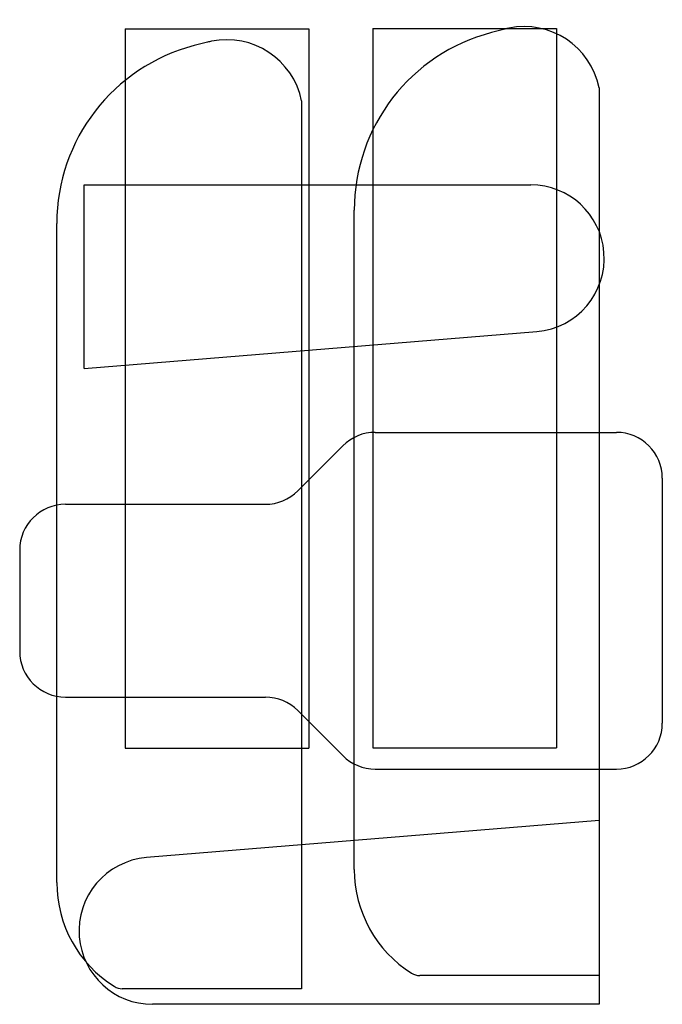
# Model space of a CAD drawing. Extents: x 37 to 304, y 95 to 504.
import ezdxf

# ---------------------------------------------------------------- set-up
doc = ezdxf.new("R2010")
doc.units = 0
for name, color, linetype in [('SideB-4', 7, 'CONTINUOUS'), ('SideB-5', 7, 'CONTINUOUS'), ('SideB-6', 7, 'CONTINUOUS')]:
    doc.layers.add(name, color=color, linetype=linetype)

msp = doc.modelspace()

# ---------------------------------------------------------------- linework, layer by layer
at = {"layer": 'SideB-4', "color": 7}
for points in [[(80.762588, 500.039888), (80.762588, 201.589888)], [(80.762588, 500.039888), (156.962588, 500.039888)], [(156.962588, 500.039888), (156.962588, 201.589888)], [(183.550141, 500.240513), (183.550141, 201.790513)], [(183.550141, 500.240513), (259.750141, 500.240513)], [(259.750141, 500.240513), (259.750141, 201.790513)], [(80.762588, 201.589888), (156.962588, 201.589888)], [(183.550141, 201.790513), (259.750141, 201.790513)], [(277.513751, 171.573509), (89.613469, 156.232438)], [(277.513751, 171.573509), (277.513751, 95.373509)], [(277.513751, 95.373509), (92.093751, 95.373509)]]:
    msp.add_lwpolyline(points, dxfattribs=at)
for points in [[(89.613469, 156.232438), (72.835658, 154.862602), (60.345014, 140.151028), (61.714836, 123.373234)], [(61.714836, 123.373234), (63.006397, 107.553938), (76.221816, 95.373509), (92.093751, 95.373509)]]:
    msp.add_open_spline(points, degree=3, dxfattribs=at)
at = {"layer": 'SideB-5', "color": 7}
for points in [[(238.304781, 499.961713), (232.781508, 498.51924)], [(114.847132, 494.527982), (109.323859, 493.085509)], [(277.436007, 475.592036), (277.436007, 107.292036)], [(153.978361, 470.158305), (153.978361, 101.858305), (79.540998, 101.858305)], [(175.836007, 151.286106), (175.836007, 424.792036)], [(52.378361, 145.852375), (52.378361, 419.358305)], [(277.436007, 107.292036), (202.998643, 107.292036)]]:
    msp.add_lwpolyline(points, dxfattribs=at)
for points in [[(277.436007, 475.592036), (273.929, 492.772772), (257.158248, 503.857551), (239.977487, 500.350544)], [(153.978361, 470.158305), (150.471351, 487.339042), (133.700599, 498.423813), (116.519838, 494.916814)], [(232.781508, 498.51924), (199.238113, 489.759097), (175.836007, 459.46046), (175.836007, 424.792036)], [(239.977487, 500.350544), (239.416514, 500.236033), (238.858741, 500.106387), (238.304781, 499.961713)], [(116.519838, 494.916814), (115.958865, 494.802302), (115.401092, 494.672657), (114.847132, 494.527982)], [(109.323859, 493.085509), (75.780464, 484.325367), (52.378361, 454.02673), (52.378361, 419.358305)], [(175.836007, 151.286106), (175.836007, 133.808612), (184.820431, 117.558363), (199.621879, 108.264291)], [(52.378361, 145.852375), (52.378361, 128.374882), (61.362782, 112.124632), (76.16423, 102.830561)], [(199.621879, 108.264291), (200.6336, 107.629009), (201.804007, 107.292036), (202.998643, 107.292036)], [(76.16423, 102.830561), (77.175951, 102.195279), (78.346358, 101.858305), (79.540998, 101.858305)]]:
    msp.add_open_spline(points, degree=3, dxfattribs=at)
at = {"layer": 'SideB-6', "color": 7}
for points in [[(63.656764, 435.334694), (249.076764, 435.334694)], [(63.656764, 359.134694), (63.656764, 435.334694)], [(63.656764, 359.134694), (251.557046, 374.4758)], [(184.554742, 332.663202), (284.613971, 332.663202)], [(152.398589, 308.397841), (171.084357, 327.083598)], [(303.663971, 313.613202), (303.663971, 212.013202)], [(56.013971, 302.818202), (138.928204, 302.818202)], [(36.963971, 283.768202), (36.963971, 241.858202)], [(56.013971, 222.808202), (138.928204, 222.808202)], [(152.398589, 217.228598), (171.084357, 198.542841)], [(184.554742, 192.963202), (284.613971, 192.963202)]]:
    msp.add_lwpolyline(points, dxfattribs=at)
for points in [[(279.455683, 407.334968), (278.164117, 423.154265), (264.948702, 435.334694), (249.076764, 435.334694)], [(251.557046, 374.4758), (268.334857, 375.845601), (280.825505, 390.557175), (279.455683, 407.334968)], [(184.554742, 332.663202), (179.502365, 332.663202), (174.656923, 330.656178), (171.084357, 327.083598)], [(303.663971, 313.613202), (303.663971, 324.134234), (295.134997, 332.663202), (284.613971, 332.663202)], [(138.928204, 302.818202), (143.980578, 302.818202), (148.826019, 304.82526), (152.398589, 308.397841)], [(56.013971, 302.818202), (45.492949, 302.818202), (36.963971, 294.289234), (36.963971, 283.768202)], [(36.963971, 241.858202), (36.963971, 231.337169), (45.492949, 222.808202), (56.013971, 222.808202)], [(152.398589, 217.228598), (148.826019, 220.801178), (143.980578, 222.808202), (138.928204, 222.808202)], [(284.613971, 192.963202), (295.134997, 192.963202), (303.663971, 201.492169), (303.663971, 212.013202)], [(171.084357, 198.542841), (174.656923, 194.97026), (179.502365, 192.963202), (184.554742, 192.963202)]]:
    msp.add_open_spline(points, degree=3, dxfattribs=at)

doc.saveas('drawing.dxf')
